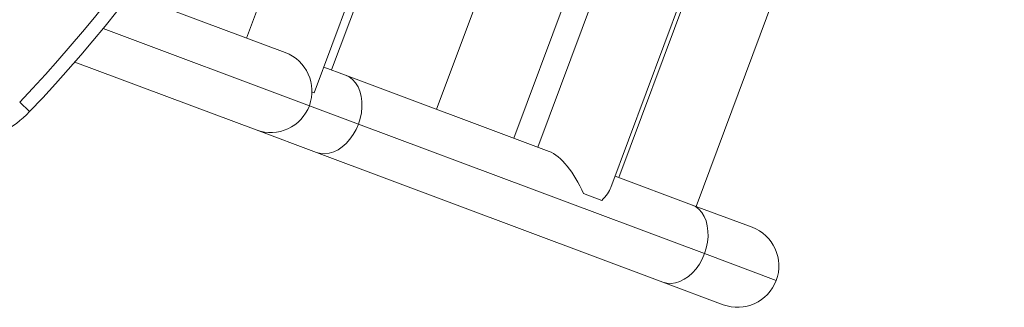
# Model space of a CAD drawing. Units: millimetres. Extents: x -16 to 482, y 0 to 645.
# Drawn here: x 303 to 321, y 113 to 118 of the extents above; entities that cross this region are included whole.
import ezdxf

# ---------------------------------------------------------------- set-up
doc = ezdxf.new("R2010")
doc.units = ezdxf.units.MM
doc.header["$LTSCALE"] = 20
doc.layers.add('CONTOUR', color=7, linetype='Continuous')

msp = doc.modelspace()

# ---------------------------------------------------------------- linework, layer by layer
at = {"layer": 'CONTOUR', "linetype": 'Continuous', "lineweight": 15}
for p, q in [((312.39783, 132.79058), (306.79371, 117.80168)), ((308.02379, 116.80789), (313.97816, 132.73358)), ((308.33931, 117.2238), (313.94343, 132.2127)), ((315.8523, 131.49901), (310.24818, 116.51011)), ((311.65339, 115.98472), (317.25751, 130.97362)), ((317.69373, 130.81053), (312.08961, 115.82163)), ((313.41787, 115.09045), (319.17587, 130.49091)), ((319.16638, 130.25992), (313.56226, 115.27102)), ((314.96747, 114.74564), (320.57159, 129.73454)), ((307.49631, 117.53899), (304.67933, 118.59221)), ((307.93622, 116.57369), (304.18737, 117.97533)), ((303.6732, 117.36675), (306.97093, 116.13378)), ((308.59385, 117.12864), (308.19892, 117.27629)), ((312.29539, 115.74468), (308.59385, 117.12864)), ((308.02379, 116.80789), (307.98361, 116.82292)), ((302.8503, 116.46664), (302.6695, 116.63934)), ((308.82797, 116.24028), (307.93622, 116.57369)), ((315.12097, 113.88742), (308.82797, 116.24028)), ((306.97093, 116.13378), (308.06846, 115.72343)), ((308.06846, 115.72343), (314.36147, 113.37057)), ((314.88685, 114.77578), (313.49481, 115.29624)), ((313.25109, 114.85348), (312.91988, 114.97732)), ((315.98439, 114.36543), (314.88685, 114.77578)), ((316.4243, 113.40013), (315.12097, 113.88742)), ((314.36147, 113.37057), (315.459, 112.96022))]:
    msp.add_line(p, q, dxfattribs=at)
at = {"layer": 'CONTOUR', "linetype": 'Continuous', "lineweight": 15, "flags": 128}
for points in [[(308.59385, 117.12864), (308.66188, 117.09505), (308.72318, 117.04784), (308.77649, 116.98798), (308.82075, 116.91667), (308.85503, 116.83538), (308.87865, 116.74576), (308.89113, 116.64962), (308.8922, 116.54894), (308.88186, 116.44575), (308.8603, 116.34216), (308.82797, 116.24028)], [(308.82797, 116.24028), (308.78553, 116.14218), (308.73384, 116.04986), (308.67395, 115.96519), (308.60708, 115.88991), (308.5346, 115.82554), (308.45797, 115.7734), (308.37876, 115.73454), (308.29859, 115.70976), (308.21907, 115.69956), (308.14184, 115.70414), (308.06846, 115.72343)], [(314.88685, 114.77578), (314.95488, 114.74219), (315.01618, 114.69499), (315.0695, 114.63512), (315.11375, 114.56382), (315.14803, 114.48253), (315.17165, 114.3929), (315.18413, 114.29677), (315.1852, 114.19608), (315.17486, 114.09289), (315.1533, 113.9893), (315.12097, 113.88742)], [(315.12097, 113.88742), (315.07853, 113.78932), (315.02684, 113.697), (314.96695, 113.61234), (314.90008, 113.53705), (314.8276, 113.47268), (314.75097, 113.42054), (314.67177, 113.38168), (314.59159, 113.3569), (314.51208, 113.3467), (314.43484, 113.35129), (314.36147, 113.37057)]]:
    msp.add_lwpolyline(points, dxfattribs=at)
at = {"layer": 'CONTOUR', "linetype": 'Continuous', "lineweight": 15}
for centre, radius, start, end in [((283.32343, 135.11894), 26.7538, 316.312231, 2.687769), ((283.32343, 135.11894), 27.00384, 316.312231, 2.687769), ((283.32343, 135.11894), 25.38361, 317.724245, 332.771435), ((307.23362, 116.83638), 0.75011, 339.5, 69.5), ((307.23362, 116.83638), 0.75011, 249.5, 339.5), ((301.40387, 117.84829), 2.00028, 279.5, 316.312231), ((315.72169, 113.66282), 0.75011, 339.5, 69.5), ((315.72169, 113.66282), 0.75011, 249.5, 339.5)]:
    msp.add_arc(centre, radius, start, end, dxfattribs=at)
for major_axis, start_param in [((-0.40642, 0.89182), 4.65952681), ((0.89182, 0.40642), 5.44492497)]:
    msp.add_ellipse((312.52952, 114.85633), major_axis=major_axis, ratio=0.41421356, start_param=start_param, end_param=5.89048623, dxfattribs=at)

doc.saveas('drawing.dxf')
